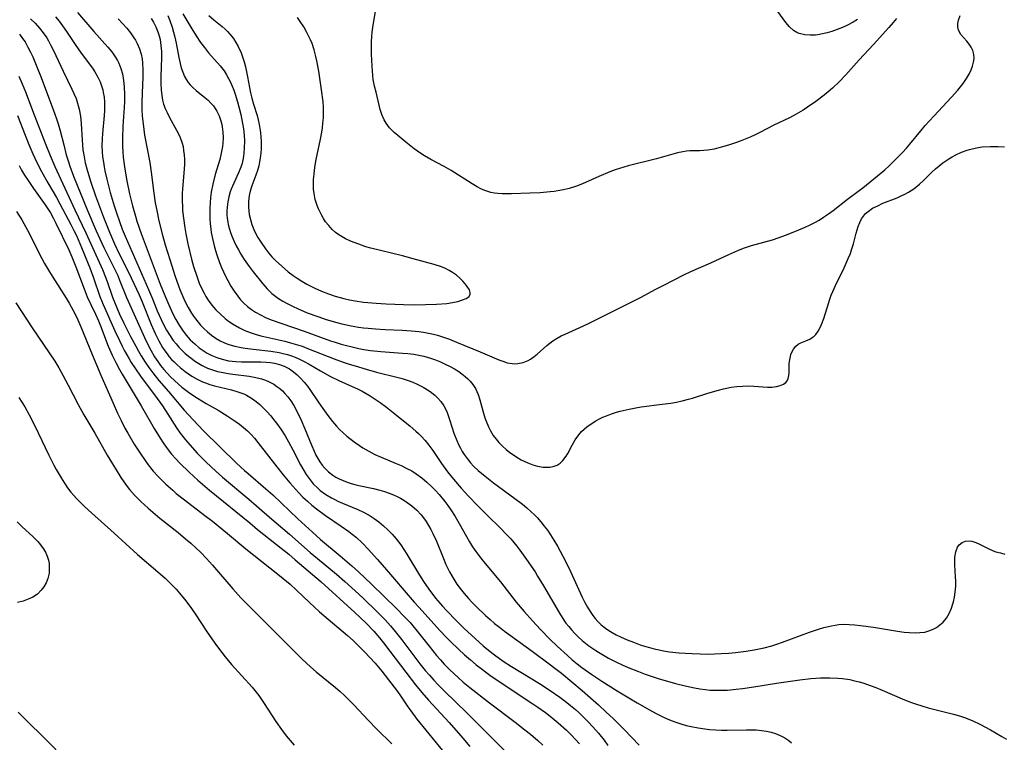
# Model space of a CAD drawing. Units: inches. Extents: x 2023819 to 2029298, y 199826 to 205322.
# Drawn here: x 2024060 to 2024195, y 201205 to 201304 of the extents above; entities that cross this region are included whole.
import ezdxf

# ---------------------------------------------------------------- set-up
doc = ezdxf.new("R2010")
doc.units = ezdxf.units.IN
doc.header["$MEASUREMENT"] = 0
doc.layers.add('c_02_T14S_R17E', color=51, linetype='Continuous')

msp = doc.modelspace()

# ---------------------------------------------------------------- linework, layer by layer
at = {"layer": 'c_02_T14S_R17E', "elevation": 948}
msp.add_lwpolyline([(2024085.79, 201305.03), (2024086.49, 201304.45), (2024087.63, 201303.53), (2024088.04, 201303.16), (2024088.38, 201302.83), (2024088.69, 201302.48), (2024089.19, 201301.84), (2024089.53, 201301.31), (2024089.84, 201300.76), (2024090.23, 201299.91), (2024090.54, 201299.05), (2024090.66, 201298.64), (2024090.84, 201297.97), (2024091.12, 201296.6), (2024091.54, 201294.4), (2024091.72, 201293.63), (2024091.94, 201292.83), (2024092.43, 201291.26), (2024092.6, 201290.65), (2024092.74, 201290.02), (2024092.83, 201289.46), (2024092.91, 201288.9), (2024092.96, 201288.29), (2024092.99, 201287.73), (2024092.99, 201287.16), (2024092.98, 201286.65), (2024092.95, 201286.13), (2024092.86, 201285.39), (2024092.78, 201284.86), (2024092.67, 201284.34), (2024092.49, 201283.69), (2024092.28, 201283.05), (2024091.73, 201281.59), (2024091.49, 201280.84), (2024091.36, 201280.23), (2024091.27, 201279.44), (2024091.27, 201278.64), (2024091.3, 201278.11), (2024091.37, 201277.65), (2024091.52, 201276.94), (2024091.74, 201276.23), (2024091.99, 201275.58), (2024092.15, 201275.23), (2024092.54, 201274.48), (2024092.98, 201273.75), (2024093.58, 201272.89), (2024094.02, 201272.34), (2024094.49, 201271.81), (2024095.02, 201271.27), (2024095.78, 201270.57), (2024096.73, 201269.75), (2024097.4, 201269.23), (2024097.95, 201268.85), (2024098.61, 201268.44), (2024099.28, 201268.05), (2024099.84, 201267.76), (2024100.41, 201267.48), (2024101.33, 201267.07), (2024102.25, 201266.69), (2024103.19, 201266.37), (2024104.36, 201266.04), (2024105.15, 201265.87), (2024105.95, 201265.72), (2024107.1, 201265.56), (2024108.81, 201265.41), (2024110.23, 201265.32), (2024112.58, 201265.23), (2024114.11, 201265.21), (2024115.64, 201265.22), (2024117.16, 201265.28), (2024118.55, 201265.39), (2024119.34, 201265.5), (2024120.08, 201265.66), (2024120.74, 201265.86), (2024121.2, 201266.05), (2024121.57, 201266.3), (2024121.77, 201266.61), (2024121.78, 201266.91), (2024121.67, 201267.24), (2024121.37, 201267.72), (2024121.08, 201268.09), (2024120.75, 201268.47), (2024120.36, 201268.86), (2024119.89, 201269.27), (2024119.35, 201269.65), (2024118.87, 201269.93), (2024118.36, 201270.18), (2024117.82, 201270.4), (2024116.8, 201270.74), (2024113.94, 201271.53), (2024112.45, 201271.93), (2024109.42, 201272.65), (2024108.09, 201273), (2024107.41, 201273.19), (2024106.43, 201273.52), (2024105.8, 201273.75), (2024105.2, 201274.01), (2024104.63, 201274.28), (2024104.15, 201274.54), (2024103.68, 201274.83), (2024103.25, 201275.15), (2024102.77, 201275.58), (2024102.3, 201276.09), (2024101.87, 201276.64), (2024101.59, 201277.06), (2024101.34, 201277.49), (2024100.88, 201278.43), (2024100.7, 201278.87), (2024100.45, 201279.69), (2024100.28, 201280.54), (2024100.22, 201281.12), (2024100.2, 201281.68), (2024100.22, 201282.44), (2024100.28, 201283.2), (2024100.41, 201284.16), (2024100.59, 201285.22), (2024101.16, 201288.02), (2024101.34, 201288.97), (2024101.43, 201289.58), (2024101.51, 201290.19), (2024101.56, 201290.92), (2024101.58, 201291.66), (2024101.56, 201292.41), (2024101.52, 201293.14), (2024101.33, 201294.8), (2024100.93, 201297.36), (2024100.68, 201298.79), (2024100.55, 201299.36), (2024100.31, 201300.28), (2024100.01, 201301.18), (2024099.8, 201301.7), (2024099.29, 201302.71), (2024098.87, 201303.45), (2024098.39, 201304.21), (2024098.01, 201304.74)], dxfattribs=at)
at = {"layer": 'c_02_T14S_R17E'}
for points in [[(2024175.1, 201304.49, 952), (2024174.49, 201304.11, 952), (2024173.72, 201303.7, 952), (2024173.02, 201303.37, 952), (2024172.31, 201303.09, 952), (2024171.54, 201302.83, 952), (2024170.9, 201302.65, 952), (2024170.27, 201302.49, 952), (2024169.64, 201302.38, 952), (2024169.33, 201302.34, 952), (2024168.56, 201302.3, 952), (2024167.83, 201302.36, 952), (2024167.06, 201302.54, 952), (2024166.72, 201302.68, 952), (2024166.28, 201302.95, 952), (2024165.72, 201303.46, 952), (2024165.25, 201304.05, 952), (2024163.02, 201307.11, 952)], [(2024180.45, 201304.62, 950), (2024179.99, 201304.05, 950), (2024179.41, 201303.38, 950), (2024177.28, 201301.03, 950), (2024175.33, 201298.94, 950), (2024173.47, 201296.86, 950), (2024172.62, 201295.94, 950), (2024171.67, 201295.02, 950), (2024171.07, 201294.5, 950), (2024170.52, 201294.05, 950), (2024169.38, 201293.19, 950), (2024168.21, 201292.39, 950), (2024167.61, 201292.01, 950), (2024166.97, 201291.63, 950), (2024166.33, 201291.27, 950), (2024165.71, 201290.94, 950), (2024163.59, 201289.91, 950), (2024161.66, 201288.91, 950), (2024161, 201288.59, 950), (2024160.34, 201288.29, 950), (2024158.95, 201287.73, 950), (2024158.28, 201287.48, 950), (2024157.45, 201287.2, 950), (2024156.69, 201286.97, 950), (2024156.02, 201286.79, 950), (2024155.36, 201286.63, 950), (2024154.48, 201286.47, 950), (2024153.93, 201286.42, 950), (2024153.39, 201286.39, 950), (2024152, 201286.38, 950), (2024151.56, 201286.35, 950), (2024151.07, 201286.27, 950), (2024150.32, 201286.1, 950), (2024147.42, 201285.28, 950), (2024143.54, 201284.33, 950), (2024142.32, 201283.98, 950), (2024141.74, 201283.78, 950), (2024141, 201283.5, 950), (2024139.48, 201282.86, 950), (2024137.63, 201282.04, 950), (2024137.02, 201281.78, 950), (2024136.4, 201281.54, 950), (2024135.38, 201281.23, 950), (2024134.61, 201281.04, 950), (2024133.83, 201280.89, 950), (2024133.34, 201280.81, 950), (2024132.78, 201280.74, 950), (2024131.42, 201280.63, 950), (2024129.97, 201280.56, 950), (2024127.47, 201280.48, 950), (2024126.19, 201280.47, 950), (2024125.6, 201280.5, 950), (2024125.1, 201280.56, 950), (2024124.62, 201280.66, 950), (2024123.79, 201280.93, 950), (2024123.25, 201281.17, 950), (2024122.72, 201281.45, 950), (2024122.04, 201281.87, 950), (2024119.14, 201283.69, 950), (2024118.19, 201284.22, 950), (2024116.36, 201285.2, 950), (2024115.48, 201285.72, 950), (2024115, 201286.03, 950), (2024114.08, 201286.68, 950), (2024112.9, 201287.6, 950), (2024111.81, 201288.49, 950), (2024111.32, 201288.92, 950), (2024110.99, 201289.24, 950), (2024110.69, 201289.57, 950), (2024110.2, 201290.2, 950), (2024109.94, 201290.65, 950), (2024109.62, 201291.4, 950), (2024109.4, 201292.1, 950), (2024108.81, 201294.45, 950), (2024108.61, 201295.3, 950), (2024108.44, 201296.22, 950), (2024108.36, 201296.78, 950), (2024108.27, 201298.04, 950), (2024108.2, 201299.72, 950), (2024108.18, 201300.76, 950), (2024108.19, 201301.43, 950), (2024108.22, 201302.1, 950), (2024108.29, 201302.73, 950), (2024108.37, 201303.37, 950), (2024108.89, 201306.45, 950)], [(2024061.27, 201304.59, 962), (2024061.9, 201303.96, 962), (2024062.49, 201303.29, 962), (2024063.01, 201302.62, 962), (2024063.48, 201301.93, 962), (2024063.71, 201301.56, 962), (2024064.07, 201300.9, 962), (2024064.41, 201300.22, 962), (2024065.74, 201297.37, 962), (2024066.96, 201294.87, 962), (2024067.23, 201294.29, 962), (2024067.52, 201293.6, 962), (2024067.73, 201292.97, 962), (2024067.95, 201292.13, 962), (2024068.11, 201291.19, 962), (2024068.22, 201290.14, 962), (2024068.34, 201287.85, 962), (2024068.39, 201287.2, 962), (2024068.47, 201286.52, 962), (2024068.57, 201285.86, 962), (2024068.79, 201284.72, 962), (2024069.08, 201283.61, 962), (2024069.55, 201282.08, 962), (2024070.19, 201280.2, 962), (2024071.28, 201277.28, 962), (2024072.11, 201275.2, 962), (2024072.81, 201273.6, 962), (2024073.42, 201272.31, 962), (2024074.74, 201269.68, 962), (2024076.19, 201266.58, 962), (2024076.62, 201265.6, 962), (2024077.87, 201262.46, 962), (2024078.42, 201261.22, 962), (2024078.92, 201260.22, 962), (2024079.43, 201259.33, 962), (2024079.73, 201258.87, 962), (2024080.04, 201258.45, 962), (2024080.36, 201258.04, 962), (2024080.68, 201257.68, 962), (2024081.02, 201257.33, 962), (2024081.42, 201256.95, 962), (2024081.83, 201256.58, 962), (2024082.54, 201256.01, 962), (2024082.99, 201255.68, 962), (2024083.46, 201255.37, 962), (2024084.18, 201254.96, 962), (2024084.92, 201254.6, 962), (2024085.34, 201254.44, 962), (2024085.93, 201254.23, 962), (2024086.59, 201254.04, 962), (2024088.93, 201253.47, 962), (2024089.8, 201253.23, 962), (2024090.63, 201252.93, 962), (2024091, 201252.76, 962), (2024091.68, 201252.35, 962), (2024092.33, 201251.87, 962), (2024092.81, 201251.46, 962), (2024093.27, 201251.02, 962), (2024093.78, 201250.49, 962), (2024094.31, 201249.9, 962), (2024094.71, 201249.41, 962), (2024095.1, 201248.9, 962), (2024095.7, 201248.06, 962), (2024096.29, 201247.13, 962), (2024096.76, 201246.33, 962), (2024097.36, 201245.22, 962), (2024098.42, 201243.15, 962), (2024098.86, 201242.37, 962), (2024099.21, 201241.82, 962), (2024099.59, 201241.29, 962), (2024100.18, 201240.56, 962), (2024100.84, 201239.9, 962), (2024101.14, 201239.64, 962), (2024101.89, 201239.09, 962), (2024102.69, 201238.6, 962), (2024103.13, 201238.37, 962), (2024103.57, 201238.16, 962), (2024104.2, 201237.88, 962), (2024106.29, 201237.02, 962), (2024107.1, 201236.65, 962), (2024107.85, 201236.24, 962), (2024108.58, 201235.78, 962), (2024108.9, 201235.55, 962), (2024109.22, 201235.31, 962), (2024109.85, 201234.78, 962), (2024110.46, 201234.22, 962), (2024111.04, 201233.61, 962), (2024111.59, 201232.96, 962), (2024112.21, 201232.15, 962), (2024112.64, 201231.51, 962), (2024113.06, 201230.86, 962), (2024114.8, 201227.98, 962), (2024115.37, 201227.08, 962), (2024116.08, 201226.05, 962), (2024117.01, 201224.82, 962), (2024117.95, 201223.69, 962), (2024118.5, 201223.09, 962), (2024119.88, 201221.66, 962), (2024120.91, 201220.67, 962), (2024122.46, 201219.23, 962), (2024123.57, 201218.25, 962), (2024124.53, 201217.46, 962), (2024125.14, 201216.99, 962), (2024126.32, 201216.14, 962), (2024127.44, 201215.39, 962), (2024131.32, 201213.05, 962), (2024132.79, 201212.1, 962), (2024134.1, 201211.19, 962), (2024134.87, 201210.61, 962), (2024135.59, 201210.04, 962), (2024136.29, 201209.45, 962), (2024136.74, 201209.04, 962), (2024137.39, 201208.42, 962), (2024138.02, 201207.77, 962), (2024138.68, 201207.07, 962), (2024139.43, 201206.21, 962), (2024140.21, 201205.23, 962), (2024140.74, 201204.52, 962)], [(2024064.69, 201304.84, 960), (2024065.19, 201304.24, 960), (2024065.66, 201303.62, 960), (2024066.21, 201302.83, 960), (2024067.38, 201301.04, 960), (2024068.21, 201299.84, 960), (2024069.78, 201297.76, 960), (2024070.09, 201297.29, 960), (2024070.54, 201296.53, 960), (2024070.83, 201295.9, 960), (2024071.03, 201295.35, 960), (2024071.19, 201294.79, 960), (2024071.27, 201294.41, 960), (2024071.37, 201293.78, 960), (2024071.43, 201293.14, 960), (2024071.44, 201292.54, 960), (2024071.43, 201291.93, 960), (2024071.38, 201291.27, 960), (2024071.15, 201288.77, 960), (2024071.11, 201288.04, 960), (2024071.08, 201287.06, 960), (2024071.12, 201286.32, 960), (2024071.18, 201285.58, 960), (2024071.28, 201284.85, 960), (2024071.39, 201284.19, 960), (2024071.49, 201283.63, 960), (2024071.75, 201282.48, 960), (2024072.22, 201280.67, 960), (2024072.77, 201278.81, 960), (2024073.08, 201277.85, 960), (2024073.48, 201276.65, 960), (2024073.88, 201275.59, 960), (2024074.26, 201274.65, 960), (2024077.48, 201267.32, 960), (2024078.03, 201266.03, 960), (2024078.7, 201264.38, 960), (2024079.22, 201263.17, 960), (2024079.61, 201262.39, 960), (2024079.98, 201261.71, 960), (2024080.39, 201261.04, 960), (2024080.91, 201260.29, 960), (2024081.28, 201259.82, 960), (2024081.67, 201259.37, 960), (2024082.09, 201258.93, 960), (2024082.54, 201258.51, 960), (2024083.17, 201257.97, 960), (2024083.96, 201257.39, 960), (2024084.4, 201257.11, 960), (2024084.86, 201256.84, 960), (2024085.63, 201256.47, 960), (2024086.3, 201256.23, 960), (2024086.99, 201256.02, 960), (2024087.75, 201255.85, 960), (2024088.46, 201255.72, 960), (2024089.11, 201255.63, 960), (2024091.35, 201255.35, 960), (2024092.02, 201255.24, 960), (2024092.66, 201255.09, 960), (2024093.05, 201254.98, 960), (2024093.59, 201254.8, 960), (2024094.1, 201254.59, 960), (2024094.75, 201254.25, 960), (2024095.18, 201253.96, 960), (2024095.58, 201253.65, 960), (2024095.93, 201253.34, 960), (2024096.27, 201253, 960), (2024096.69, 201252.51, 960), (2024097.07, 201251.98, 960), (2024097.5, 201251.31, 960), (2024098.01, 201250.36, 960), (2024098.5, 201249.33, 960), (2024099.02, 201248.13, 960), (2024099.97, 201245.77, 960), (2024100.3, 201245.02, 960), (2024100.55, 201244.51, 960), (2024100.81, 201244.02, 960), (2024101.1, 201243.55, 960), (2024101.41, 201243.11, 960), (2024101.75, 201242.71, 960), (2024102.27, 201242.2, 960), (2024102.85, 201241.75, 960), (2024103.29, 201241.46, 960), (2024103.75, 201241.21, 960), (2024104.27, 201240.98, 960), (2024104.82, 201240.77, 960), (2024105.37, 201240.6, 960), (2024105.91, 201240.46, 960), (2024106.46, 201240.33, 960), (2024108.45, 201239.9, 960), (2024109.32, 201239.69, 960), (2024110, 201239.5, 960), (2024110.62, 201239.28, 960), (2024111.23, 201239.04, 960), (2024111.83, 201238.76, 960), (2024112.2, 201238.56, 960), (2024112.66, 201238.29, 960), (2024113.11, 201237.99, 960), (2024113.76, 201237.5, 960), (2024114.41, 201236.92, 960), (2024115.01, 201236.28, 960), (2024115.33, 201235.88, 960), (2024115.71, 201235.34, 960), (2024116.05, 201234.8, 960), (2024116.36, 201234.25, 960), (2024116.65, 201233.69, 960), (2024117.12, 201232.63, 960), (2024118.08, 201230.27, 960), (2024118.44, 201229.44, 960), (2024118.94, 201228.41, 960), (2024119.24, 201227.87, 960), (2024119.52, 201227.4, 960), (2024119.95, 201226.75, 960), (2024120.41, 201226.12, 960), (2024120.96, 201225.43, 960), (2024121.53, 201224.76, 960), (2024122, 201224.25, 960), (2024122.61, 201223.63, 960), (2024123.87, 201222.42, 960), (2024124.51, 201221.85, 960), (2024125.12, 201221.33, 960), (2024125.8, 201220.79, 960), (2024126.49, 201220.27, 960), (2024130.33, 201217.52, 960), (2024132.66, 201215.77, 960), (2024133.44, 201215.17, 960), (2024134.33, 201214.46, 960), (2024137.17, 201212.1, 960), (2024138.34, 201211.09, 960), (2024139.44, 201210.09, 960), (2024140.51, 201209.12, 960), (2024141.47, 201208.22, 960), (2024142.97, 201206.73, 960), (2024145.03, 201204.58, 960)], [(2024067.7, 201305.42, 958), (2024069.98, 201302.82, 958), (2024071.91, 201300.68, 958), (2024072.44, 201300.03, 958), (2024072.92, 201299.35, 958), (2024073.21, 201298.84, 958), (2024073.39, 201298.47, 958), (2024073.68, 201297.74, 958), (2024073.9, 201296.98, 958), (2024074.06, 201296.1, 958), (2024074.16, 201295.21, 958), (2024074.2, 201294.13, 958), (2024074.19, 201293.2, 958), (2024074.15, 201292.38, 958), (2024073.96, 201289.78, 958), (2024073.9, 201288.14, 958), (2024073.91, 201287.02, 958), (2024073.95, 201286.26, 958), (2024074.02, 201285.5, 958), (2024074.18, 201284.18, 958), (2024074.32, 201283.34, 958), (2024074.51, 201282.28, 958), (2024074.88, 201280.49, 958), (2024075.29, 201278.83, 958), (2024075.68, 201277.41, 958), (2024075.9, 201276.7, 958), (2024076.47, 201275.01, 958), (2024079.12, 201268.03, 958), (2024079.73, 201266.49, 958), (2024080.29, 201265.18, 958), (2024080.66, 201264.35, 958), (2024080.94, 201263.76, 958), (2024081.24, 201263.19, 958), (2024081.72, 201262.37, 958), (2024082.18, 201261.69, 958), (2024082.67, 201261.03, 958), (2024083.25, 201260.38, 958), (2024083.85, 201259.81, 958), (2024084.48, 201259.29, 958), (2024085.03, 201258.9, 958), (2024085.59, 201258.55, 958), (2024086.23, 201258.22, 958), (2024086.92, 201257.93, 958), (2024087.64, 201257.69, 958), (2024088.49, 201257.5, 958), (2024089.5, 201257.38, 958), (2024090.29, 201257.34, 958), (2024091.09, 201257.33, 958), (2024092.94, 201257.34, 958), (2024093.69, 201257.31, 958), (2024094.29, 201257.24, 958), (2024094.86, 201257.15, 958), (2024095.52, 201256.97, 958), (2024096.15, 201256.73, 958), (2024096.88, 201256.36, 958), (2024097.47, 201255.95, 958), (2024097.95, 201255.55, 958), (2024098.4, 201255.11, 958), (2024098.9, 201254.56, 958), (2024099.37, 201253.97, 958), (2024099.7, 201253.52, 958), (2024100.95, 201251.68, 958), (2024101.7, 201250.61, 958), (2024102.17, 201249.96, 958), (2024102.81, 201249.14, 958), (2024103.38, 201248.46, 958), (2024103.79, 201248.03, 958), (2024104.28, 201247.56, 958), (2024104.79, 201247.12, 958), (2024105.8, 201246.33, 958), (2024106.52, 201245.82, 958), (2024107.01, 201245.5, 958), (2024107.82, 201245.02, 958), (2024108.65, 201244.59, 958), (2024109.51, 201244.21, 958), (2024111.6, 201243.36, 958), (2024112.28, 201243.06, 958), (2024113.07, 201242.67, 958), (2024113.72, 201242.31, 958), (2024114.35, 201241.92, 958), (2024115.13, 201241.36, 958), (2024115.81, 201240.79, 958), (2024116.46, 201240.18, 958), (2024116.98, 201239.64, 958), (2024117.49, 201239.08, 958), (2024118.27, 201238.12, 958), (2024118.71, 201237.55, 958), (2024119.12, 201236.96, 958), (2024119.71, 201236.05, 958), (2024120.27, 201235.07, 958), (2024121.26, 201233.28, 958), (2024121.7, 201232.54, 958), (2024122.11, 201231.88, 958), (2024122.55, 201231.23, 958), (2024123.24, 201230.31, 958), (2024123.83, 201229.57, 958), (2024125.96, 201227.03, 958), (2024128.12, 201224.27, 958), (2024129.22, 201222.96, 958), (2024130.37, 201221.68, 958), (2024131.45, 201220.49, 958), (2024132.75, 201219.16, 958), (2024133.75, 201218.19, 958), (2024135.15, 201216.9, 958), (2024135.83, 201216.32, 958), (2024136.52, 201215.75, 958), (2024137.16, 201215.26, 958), (2024138.54, 201214.27, 958), (2024139.9, 201213.37, 958), (2024141.99, 201212.06, 958), (2024144.76, 201210.38, 958), (2024146.44, 201209.42, 958), (2024147.4, 201208.91, 958), (2024148.49, 201208.39, 958), (2024149.21, 201208.07, 958), (2024149.94, 201207.79, 958), (2024150.77, 201207.5, 958), (2024151.5, 201207.29, 958), (2024152.2, 201207.11, 958), (2024153.15, 201206.93, 958), (2024154.1, 201206.79, 958), (2024154.73, 201206.72, 958), (2024155.54, 201206.67, 958), (2024156.35, 201206.64, 958), (2024157.17, 201206.64, 958), (2024159.81, 201206.69, 958), (2024160.41, 201206.69, 958), (2024161.14, 201206.66, 958), (2024161.86, 201206.6, 958), (2024162.57, 201206.5, 958), (2024163.23, 201206.35, 958), (2024163.8, 201206.18, 958), (2024164.45, 201205.91, 958), (2024165.08, 201205.57, 958), (2024165.63, 201205.21, 958), (2024166.03, 201204.9, 958)], [(2024073.31, 201304.58, 956), (2024073.93, 201303.94, 956), (2024074.51, 201303.28, 956), (2024075.02, 201302.64, 956), (2024075.48, 201301.97, 956), (2024075.68, 201301.64, 956), (2024075.94, 201301.16, 956), (2024076.24, 201300.45, 956), (2024076.47, 201299.71, 956), (2024076.6, 201299.08, 956), (2024076.68, 201298.47, 956), (2024076.73, 201297.53, 956), (2024076.73, 201296.57, 956), (2024076.63, 201294.35, 956), (2024076.58, 201293, 956), (2024076.59, 201292.08, 956), (2024076.64, 201291.16, 956), (2024076.74, 201290.11, 956), (2024076.84, 201289.33, 956), (2024076.96, 201288.56, 956), (2024077.66, 201284.79, 956), (2024077.86, 201283.46, 956), (2024078.21, 201280.57, 956), (2024078.42, 201279.25, 956), (2024078.62, 201278.17, 956), (2024078.92, 201276.76, 956), (2024079.43, 201274.76, 956), (2024079.8, 201273.44, 956), (2024080.41, 201271.44, 956), (2024081.16, 201269.1, 956), (2024081.81, 201267.32, 956), (2024082.36, 201266.01, 956), (2024082.55, 201265.62, 956), (2024082.96, 201264.83, 956), (2024083.42, 201264.06, 956), (2024083.69, 201263.65, 956), (2024083.98, 201263.25, 956), (2024084.31, 201262.82, 956), (2024084.66, 201262.41, 956), (2024085.12, 201261.92, 956), (2024085.61, 201261.46, 956), (2024086.15, 201261.02, 956), (2024086.81, 201260.57, 956), (2024087.36, 201260.25, 956), (2024087.94, 201259.98, 956), (2024088.53, 201259.75, 956), (2024089.39, 201259.49, 956), (2024090.26, 201259.3, 956), (2024090.82, 201259.2, 956), (2024091.9, 201259.07, 956), (2024094.31, 201258.8, 956), (2024095.48, 201258.61, 956), (2024096.03, 201258.49, 956), (2024096.61, 201258.34, 956), (2024097.19, 201258.16, 956), (2024097.7, 201257.97, 956), (2024098.21, 201257.75, 956), (2024098.93, 201257.4, 956), (2024099.63, 201257.01, 956), (2024101.17, 201256.1, 956), (2024102.54, 201255.33, 956), (2024103.69, 201254.75, 956), (2024105.52, 201253.96, 956), (2024106.28, 201253.62, 956), (2024106.92, 201253.29, 956), (2024108, 201252.66, 956), (2024108.7, 201252.21, 956), (2024109.39, 201251.74, 956), (2024110.27, 201251.1, 956), (2024111.42, 201250.2, 956), (2024113.5, 201248.5, 956), (2024114.31, 201247.8, 956), (2024114.67, 201247.46, 956), (2024115.02, 201247.11, 956), (2024115.56, 201246.51, 956), (2024116.07, 201245.87, 956), (2024116.63, 201245.11, 956), (2024117.84, 201243.34, 956), (2024118.66, 201242.21, 956), (2024119.49, 201241.17, 956), (2024120.53, 201239.95, 956), (2024121.54, 201238.84, 956), (2024122.79, 201237.54, 956), (2024124.28, 201236.04, 956), (2024125.8, 201234.56, 956), (2024126.84, 201233.51, 956), (2024127.35, 201232.96, 956), (2024128.2, 201231.95, 956), (2024128.63, 201231.39, 956), (2024129.55, 201230.12, 956), (2024130.7, 201228.42, 956), (2024131.06, 201227.85, 956), (2024131.87, 201226.51, 956), (2024134.05, 201222.75, 956), (2024134.44, 201222.12, 956), (2024134.96, 201221.36, 956), (2024135.34, 201220.88, 956), (2024135.73, 201220.42, 956), (2024136.16, 201219.94, 956), (2024136.62, 201219.49, 956), (2024137.21, 201218.96, 956), (2024137.66, 201218.59, 956), (2024138.13, 201218.24, 956), (2024138.93, 201217.68, 956), (2024139.44, 201217.35, 956), (2024140.12, 201216.95, 956), (2024140.8, 201216.56, 956), (2024141.82, 201216.03, 956), (2024142.79, 201215.56, 956), (2024143.77, 201215.14, 956), (2024144.93, 201214.68, 956), (2024145.87, 201214.33, 956), (2024147.78, 201213.7, 956), (2024148.95, 201213.36, 956), (2024150.03, 201213.07, 956), (2024151.38, 201212.74, 956), (2024152.65, 201212.46, 956), (2024153.4, 201212.32, 956), (2024154.17, 201212.21, 956), (2024154.77, 201212.15, 956), (2024155.58, 201212.11, 956), (2024156.4, 201212.11, 956), (2024157.22, 201212.15, 956), (2024158.4, 201212.25, 956), (2024159.25, 201212.35, 956), (2024160.83, 201212.58, 956), (2024163.93, 201213.08, 956), (2024165.85, 201213.38, 956), (2024167.16, 201213.56, 956), (2024168.68, 201213.73, 956), (2024170.02, 201213.83, 956), (2024171.3, 201213.85, 956), (2024172.39, 201213.8, 956), (2024173.03, 201213.73, 956), (2024174.02, 201213.58, 956), (2024174.68, 201213.44, 956), (2024175.33, 201213.28, 956), (2024175.83, 201213.13, 956), (2024176.99, 201212.74, 956), (2024177.63, 201212.49, 956), (2024178.49, 201212.14, 956), (2024181.56, 201210.8, 956), (2024182.51, 201210.44, 956), (2024183.23, 201210.19, 956), (2024183.95, 201209.97, 956), (2024184.82, 201209.72, 956), (2024188.3, 201208.85, 956), (2024189.13, 201208.61, 956), (2024189.95, 201208.34, 956), (2024190.95, 201207.93, 956), (2024191.93, 201207.46, 956), (2024193.38, 201206.66, 956), (2024194.97, 201205.73, 956), (2024195.59, 201205.38, 956)], [(2024077.85, 201304.63, 954), (2024078.17, 201304.09, 954), (2024078.5, 201303.45, 954), (2024078.78, 201302.8, 954), (2024078.97, 201302.21, 954), (2024079.09, 201301.71, 954), (2024079.21, 201300.89, 954), (2024079.27, 201300.06, 954), (2024079.28, 201299.21, 954), (2024079.2, 201296.68, 954), (2024079.19, 201295.61, 954), (2024079.24, 201294.79, 954), (2024079.33, 201293.99, 954), (2024079.44, 201293.39, 954), (2024079.58, 201292.84, 954), (2024079.79, 201292.24, 954), (2024080.04, 201291.66, 954), (2024080.39, 201290.98, 954), (2024081.36, 201289.26, 954), (2024081.62, 201288.75, 954), (2024081.85, 201288.23, 954), (2024082.12, 201287.45, 954), (2024082.25, 201286.97, 954), (2024082.33, 201286.46, 954), (2024082.4, 201285.83, 954), (2024082.43, 201285.19, 954), (2024082.43, 201284.53, 954), (2024082.4, 201283.9, 954), (2024082.16, 201281.12, 954), (2024082.14, 201280.58, 954), (2024082.13, 201279.6, 954), (2024082.16, 201278.62, 954), (2024082.19, 201278.16, 954), (2024082.29, 201277.13, 954), (2024082.48, 201275.8, 954), (2024082.63, 201274.97, 954), (2024082.92, 201273.58, 954), (2024083.42, 201271.48, 954), (2024083.71, 201270.45, 954), (2024084.13, 201269.14, 954), (2024084.49, 201268.19, 954), (2024084.79, 201267.48, 954), (2024085.14, 201266.79, 954), (2024085.39, 201266.33, 954), (2024085.72, 201265.83, 954), (2024086.23, 201265.15, 954), (2024086.78, 201264.52, 954), (2024087.4, 201263.9, 954), (2024088.05, 201263.33, 954), (2024088.51, 201262.96, 954), (2024089.13, 201262.54, 954), (2024090.04, 201262, 954), (2024090.74, 201261.66, 954), (2024091.47, 201261.37, 954), (2024092.17, 201261.14, 954), (2024092.97, 201260.92, 954), (2024093.78, 201260.72, 954), (2024096.27, 201260.17, 954), (2024097.03, 201259.98, 954), (2024097.7, 201259.79, 954), (2024098.63, 201259.49, 954), (2024099.54, 201259.15, 954), (2024103.03, 201257.76, 954), (2024104.27, 201257.31, 954), (2024105.1, 201257.03, 954), (2024105.93, 201256.77, 954), (2024107.47, 201256.32, 954), (2024108.89, 201255.93, 954), (2024111.87, 201255.18, 954), (2024112.41, 201255.03, 954), (2024113.22, 201254.77, 954), (2024113.86, 201254.53, 954), (2024114.49, 201254.25, 954), (2024115.28, 201253.85, 954), (2024115.55, 201253.7, 954), (2024116.25, 201253.24, 954), (2024116.9, 201252.74, 954), (2024117.34, 201252.33, 954), (2024117.73, 201251.88, 954), (2024118.14, 201251.27, 954), (2024118.37, 201250.85, 954), (2024118.59, 201250.35, 954), (2024118.87, 201249.56, 954), (2024119.28, 201248.25, 954), (2024119.54, 201247.5, 954), (2024119.93, 201246.52, 954), (2024120.18, 201245.97, 954), (2024120.45, 201245.44, 954), (2024120.69, 201245.01, 954), (2024120.95, 201244.6, 954), (2024121.37, 201244.01, 954), (2024121.83, 201243.44, 954), (2024122.25, 201242.99, 954), (2024122.87, 201242.39, 954), (2024123.82, 201241.58, 954), (2024125, 201240.67, 954), (2024127.94, 201238.54, 954), (2024128.98, 201237.73, 954), (2024129.59, 201237.23, 954), (2024130.18, 201236.7, 954), (2024130.57, 201236.33, 954), (2024130.98, 201235.9, 954), (2024131.49, 201235.33, 954), (2024131.96, 201234.73, 954), (2024132.4, 201234.14, 954), (2024132.82, 201233.53, 954), (2024133.3, 201232.79, 954), (2024133.81, 201231.94, 954), (2024134.54, 201230.59, 954), (2024135.04, 201229.6, 954), (2024135.58, 201228.48, 954), (2024137.21, 201224.94, 954), (2024137.58, 201224.21, 954), (2024137.92, 201223.58, 954), (2024138.29, 201222.98, 954), (2024138.67, 201222.42, 954), (2024138.99, 201221.99, 954), (2024139.35, 201221.59, 954), (2024139.82, 201221.14, 954), (2024140.42, 201220.67, 954), (2024140.87, 201220.36, 954), (2024141.34, 201220.07, 954), (2024141.89, 201219.77, 954), (2024142.45, 201219.49, 954), (2024143.39, 201219.07, 954), (2024144.27, 201218.72, 954), (2024145.16, 201218.39, 954), (2024145.78, 201218.19, 954), (2024146.45, 201218, 954), (2024147.12, 201217.82, 954), (2024147.81, 201217.67, 954), (2024148.4, 201217.55, 954), (2024149.21, 201217.42, 954), (2024150.53, 201217.28, 954), (2024151.38, 201217.21, 954), (2024152.35, 201217.16, 954), (2024153.44, 201217.12, 954), (2024154.39, 201217.11, 954), (2024155.4, 201217.12, 954), (2024156.34, 201217.16, 954), (2024157.38, 201217.22, 954), (2024158.3, 201217.31, 954), (2024159.76, 201217.51, 954), (2024160.85, 201217.69, 954), (2024162.26, 201217.97, 954), (2024163.3, 201218.23, 954), (2024164, 201218.45, 954), (2024164.78, 201218.73, 954), (2024168.49, 201220.12, 954), (2024169.87, 201220.58, 954), (2024170.45, 201220.75, 954), (2024171.51, 201221, 954), (2024172, 201221.09, 954), (2024172.53, 201221.16, 954), (2024173.16, 201221.2, 954), (2024173.93, 201221.19, 954), (2024174.71, 201221.14, 954), (2024175.5, 201221.05, 954), (2024177.28, 201220.8, 954), (2024180.62, 201220.24, 954), (2024181.53, 201220.11, 954), (2024182.22, 201220.05, 954), (2024183.01, 201220.02, 954), (2024183.68, 201220.05, 954), (2024184.34, 201220.14, 954), (2024184.93, 201220.29, 954), (2024185.5, 201220.51, 954), (2024185.99, 201220.78, 954), (2024186.45, 201221.11, 954), (2024186.87, 201221.5, 954), (2024187.08, 201221.73, 954), (2024187.33, 201222.06, 954), (2024187.71, 201222.71, 954), (2024188.02, 201223.42, 954), (2024188.18, 201223.86, 954), (2024188.31, 201224.31, 954), (2024188.45, 201224.96, 954), (2024188.55, 201225.63, 954), (2024188.61, 201226.45, 954), (2024188.62, 201227.14, 954), (2024188.6, 201227.76, 954), (2024188.49, 201229.41, 954), (2024188.48, 201230.07, 954), (2024188.51, 201230.46, 954), (2024188.63, 201231.2, 954), (2024188.87, 201231.83, 954), (2024189.08, 201232.14, 954), (2024189.48, 201232.48, 954), (2024189.96, 201232.67, 954), (2024190.45, 201232.7, 954), (2024190.85, 201232.64, 954), (2024191.38, 201232.47, 954), (2024191.88, 201232.24, 954), (2024193.07, 201231.65, 954), (2024193.79, 201231.33, 954), (2024194.15, 201231.2, 954), (2024194.76, 201231.02, 954), (2024195.39, 201230.87, 954)], [(2024080.17, 201305.02, 952), (2024080.43, 201304.33, 952), (2024080.75, 201303.4, 952), (2024080.94, 201302.73, 952), (2024081.11, 201302.06, 952), (2024081.3, 201301.21, 952), (2024081.66, 201299.24, 952), (2024081.85, 201298.41, 952), (2024082.01, 201297.8, 952), (2024082.21, 201297.22, 952), (2024082.46, 201296.64, 952), (2024082.72, 201296.17, 952), (2024082.96, 201295.81, 952), (2024083.24, 201295.47, 952), (2024083.64, 201295.07, 952), (2024084.07, 201294.7, 952), (2024085.25, 201293.76, 952), (2024085.71, 201293.35, 952), (2024086.08, 201292.98, 952), (2024086.43, 201292.57, 952), (2024086.9, 201291.87, 952), (2024087.21, 201291.21, 952), (2024087.45, 201290.52, 952), (2024087.57, 201290.01, 952), (2024087.63, 201289.71, 952), (2024087.73, 201288.96, 952), (2024087.75, 201288.2, 952), (2024087.72, 201287.43, 952), (2024087.67, 201286.98, 952), (2024087.51, 201286.09, 952), (2024087.29, 201285.2, 952), (2024086.69, 201283.13, 952), (2024086.36, 201281.82, 952), (2024086.14, 201280.71, 952), (2024086.04, 201279.97, 952), (2024085.98, 201279.23, 952), (2024085.94, 201278.48, 952), (2024085.93, 201277.77, 952), (2024085.95, 201277.07, 952), (2024086, 201276.36, 952), (2024086.07, 201275.65, 952), (2024086.14, 201275.17, 952), (2024086.29, 201274.32, 952), (2024086.42, 201273.73, 952), (2024086.57, 201273.15, 952), (2024086.89, 201272.09, 952), (2024087.28, 201271.03, 952), (2024087.55, 201270.34, 952), (2024088.09, 201269.15, 952), (2024088.41, 201268.52, 952), (2024088.83, 201267.77, 952), (2024089.28, 201267.05, 952), (2024089.77, 201266.38, 952), (2024090.18, 201265.89, 952), (2024090.61, 201265.43, 952), (2024091.12, 201264.97, 952), (2024091.66, 201264.54, 952), (2024092.21, 201264.18, 952), (2024092.89, 201263.8, 952), (2024093.61, 201263.46, 952), (2024094.38, 201263.14, 952), (2024095.86, 201262.6, 952), (2024098.92, 201261.56, 952), (2024102.56, 201260.25, 952), (2024103.17, 201260.04, 952), (2024104.01, 201259.78, 952), (2024104.77, 201259.58, 952), (2024105.54, 201259.39, 952), (2024106.45, 201259.19, 952), (2024107.15, 201259.06, 952), (2024108.03, 201258.92, 952), (2024109.47, 201258.75, 952), (2024112.46, 201258.55, 952), (2024113.17, 201258.48, 952), (2024114, 201258.38, 952), (2024114.7, 201258.26, 952), (2024115.39, 201258.12, 952), (2024115.86, 201257.99, 952), (2024116.33, 201257.85, 952), (2024117.02, 201257.61, 952), (2024117.7, 201257.34, 952), (2024118.35, 201257.04, 952), (2024119.02, 201256.7, 952), (2024119.62, 201256.36, 952), (2024120.19, 201256, 952), (2024120.64, 201255.67, 952), (2024121.08, 201255.33, 952), (2024121.43, 201255.02, 952), (2024121.76, 201254.69, 952), (2024122.16, 201254.2, 952), (2024122.5, 201253.67, 952), (2024122.86, 201252.86, 952), (2024123.11, 201252.09, 952), (2024123.52, 201250.58, 952), (2024123.8, 201249.61, 952), (2024123.96, 201249.15, 952), (2024124.28, 201248.38, 952), (2024124.55, 201247.85, 952), (2024124.96, 201247.19, 952), (2024125.33, 201246.7, 952), (2024125.74, 201246.23, 952), (2024126.21, 201245.74, 952), (2024126.72, 201245.28, 952), (2024127.25, 201244.86, 952), (2024127.59, 201244.61, 952), (2024128.19, 201244.22, 952), (2024128.8, 201243.87, 952), (2024129.71, 201243.43, 952), (2024130.41, 201243.17, 952), (2024131.05, 201242.99, 952), (2024131.84, 201242.85, 952), (2024132.73, 201242.83, 952), (2024133.21, 201242.91, 952), (2024133.77, 201243.13, 952), (2024134.18, 201243.4, 952), (2024134.55, 201243.76, 952), (2024134.97, 201244.34, 952), (2024135.2, 201244.74, 952), (2024135.81, 201245.88, 952), (2024136.23, 201246.61, 952), (2024136.73, 201247.31, 952), (2024137.11, 201247.75, 952), (2024137.84, 201248.41, 952), (2024138.56, 201248.91, 952), (2024139.05, 201249.2, 952), (2024139.56, 201249.47, 952), (2024140.04, 201249.7, 952), (2024140.53, 201249.91, 952), (2024141.22, 201250.17, 952), (2024141.93, 201250.41, 952), (2024142.44, 201250.56, 952), (2024143.64, 201250.84, 952), (2024144.59, 201251.02, 952), (2024145.33, 201251.13, 952), (2024148.22, 201251.5, 952), (2024149.38, 201251.67, 952), (2024150.17, 201251.81, 952), (2024150.96, 201251.97, 952), (2024151.85, 201252.2, 952), (2024152.36, 201252.34, 952), (2024154.51, 201253.02, 952), (2024155.96, 201253.44, 952), (2024156.63, 201253.61, 952), (2024157.7, 201253.83, 952), (2024158.47, 201253.94, 952), (2024159.24, 201254.01, 952), (2024159.99, 201254.04, 952), (2024160.82, 201254.01, 952), (2024162.7, 201253.87, 952), (2024163.31, 201253.87, 952), (2024163.93, 201253.94, 952), (2024164.47, 201254.07, 952), (2024164.92, 201254.28, 952), (2024165.22, 201254.5, 952), (2024165.41, 201254.73, 952), (2024165.57, 201255.05, 952), (2024165.66, 201255.45, 952), (2024165.68, 201255.88, 952), (2024165.69, 201256.73, 952), (2024165.7, 201257.12, 952), (2024165.76, 201257.6, 952), (2024165.85, 201258.07, 952), (2024165.93, 201258.35, 952), (2024166.08, 201258.75, 952), (2024166.27, 201259.1, 952), (2024166.62, 201259.51, 952), (2024166.94, 201259.76, 952), (2024167.3, 201259.95, 952), (2024167.98, 201260.22, 952), (2024168.53, 201260.45, 952), (2024168.87, 201260.67, 952), (2024169.14, 201260.89, 952), (2024169.35, 201261.11, 952), (2024169.66, 201261.55, 952), (2024169.9, 201261.98, 952), (2024170.12, 201262.46, 952), (2024170.46, 201263.33, 952), (2024171.09, 201265.39, 952), (2024171.28, 201265.97, 952), (2024171.48, 201266.5, 952), (2024171.71, 201267.04, 952), (2024172.08, 201267.87, 952), (2024173.25, 201270.27, 952), (2024173.83, 201271.55, 952), (2024174.11, 201272.28, 952), (2024174.28, 201272.75, 952), (2024174.52, 201273.61, 952), (2024174.91, 201275.08, 952), (2024175.19, 201275.99, 952), (2024175.41, 201276.54, 952), (2024175.66, 201277.04, 952), (2024175.91, 201277.42, 952), (2024176.21, 201277.76, 952), (2024176.56, 201278.06, 952), (2024177.18, 201278.48, 952), (2024177.87, 201278.84, 952), (2024178.59, 201279.18, 952), (2024180.54, 201279.94, 952), (2024181.11, 201280.18, 952), (2024181.62, 201280.43, 952), (2024182.12, 201280.7, 952), (2024182.85, 201281.18, 952), (2024183.63, 201281.8, 952), (2024184.19, 201282.32, 952), (2024185.27, 201283.4, 952), (2024185.84, 201283.93, 952), (2024186.34, 201284.35, 952), (2024186.86, 201284.75, 952), (2024187.66, 201285.31, 952), (2024188.13, 201285.59, 952), (2024188.62, 201285.86, 952), (2024189.4, 201286.21, 952), (2024190.21, 201286.5, 952), (2024190.52, 201286.6, 952), (2024191.46, 201286.81, 952), (2024192.27, 201286.93, 952), (2024193.38, 201287.01, 952), (2024194.48, 201287, 952), (2024195.34, 201286.95, 952)], [(2024082.22, 201305.25, 950), (2024083.44, 201303.2, 950), (2024084.06, 201302.23, 950), (2024084.66, 201301.33, 950), (2024085.19, 201300.6, 950), (2024085.76, 201299.9, 950), (2024087.35, 201298.11, 950), (2024087.9, 201297.39, 950), (2024088.22, 201296.88, 950), (2024088.52, 201296.35, 950), (2024088.72, 201295.94, 950), (2024088.99, 201295.32, 950), (2024089.22, 201294.76, 950), (2024089.42, 201294.18, 950), (2024089.75, 201293.13, 950), (2024089.93, 201292.45, 950), (2024090.2, 201291.38, 950), (2024090.45, 201290.14, 950), (2024090.56, 201289.43, 950), (2024090.65, 201288.57, 950), (2024090.69, 201287.72, 950), (2024090.68, 201286.8, 950), (2024090.63, 201286.06, 950), (2024090.53, 201285.34, 950), (2024090.32, 201284.49, 950), (2024090.12, 201283.92, 950), (2024089.87, 201283.36, 950), (2024089.22, 201281.96, 950), (2024088.87, 201281.11, 950), (2024088.75, 201280.76, 950), (2024088.55, 201280.07, 950), (2024088.4, 201279.37, 950), (2024088.31, 201278.66, 950), (2024088.28, 201278.1, 950), (2024088.29, 201277.54, 950), (2024088.37, 201276.8, 950), (2024088.51, 201276.06, 950), (2024088.77, 201275.15, 950), (2024089, 201274.54, 950), (2024089.27, 201273.93, 950), (2024089.56, 201273.33, 950), (2024089.88, 201272.74, 950), (2024090.21, 201272.16, 950), (2024090.66, 201271.43, 950), (2024091.34, 201270.45, 950), (2024091.88, 201269.74, 950), (2024093.23, 201268.07, 950), (2024093.84, 201267.4, 950), (2024094.49, 201266.77, 950), (2024094.83, 201266.48, 950), (2024095.39, 201266.08, 950), (2024095.98, 201265.7, 950), (2024096.59, 201265.36, 950), (2024097.4, 201264.95, 950), (2024098.02, 201264.67, 950), (2024099.33, 201264.11, 950), (2024100.81, 201263.56, 950), (2024101.96, 201263.17, 950), (2024103.4, 201262.74, 950), (2024104.1, 201262.57, 950), (2024105.4, 201262.29, 950), (2024106.42, 201262.12, 950), (2024107.08, 201262.03, 950), (2024107.74, 201261.96, 950), (2024108.73, 201261.88, 950), (2024110.08, 201261.81, 950), (2024112.4, 201261.72, 950), (2024113.71, 201261.63, 950), (2024114.72, 201261.52, 950), (2024115.37, 201261.43, 950), (2024116.04, 201261.3, 950), (2024116.71, 201261.14, 950), (2024117.26, 201260.99, 950), (2024117.82, 201260.82, 950), (2024118.92, 201260.44, 950), (2024119.91, 201260.06, 950), (2024123.13, 201258.73, 950), (2024125.71, 201257.63, 950), (2024126.25, 201257.42, 950), (2024126.88, 201257.22, 950), (2024127.54, 201257.09, 950), (2024127.94, 201257.07, 950), (2024128.34, 201257.09, 950), (2024129.06, 201257.25, 950), (2024129.75, 201257.54, 950), (2024130.07, 201257.72, 950), (2024130.41, 201257.94, 950), (2024130.99, 201258.4, 950), (2024132.32, 201259.59, 950), (2024132.72, 201259.91, 950), (2024133.14, 201260.21, 950), (2024133.77, 201260.6, 950), (2024134.31, 201260.9, 950), (2024134.86, 201261.17, 950), (2024136.86, 201262.06, 950), (2024137.98, 201262.58, 950), (2024139.25, 201263.21, 950), (2024141.26, 201264.22, 950), (2024143.95, 201265.54, 950), (2024145.3, 201266.24, 950), (2024147.23, 201267.29, 950), (2024148.43, 201267.92, 950), (2024151.17, 201269.31, 950), (2024152.15, 201269.76, 950), (2024154.89, 201270.97, 950), (2024157.36, 201272.13, 950), (2024158.62, 201272.67, 950), (2024159.41, 201272.97, 950), (2024160.51, 201273.34, 950), (2024163.37, 201274.16, 950), (2024164.3, 201274.46, 950), (2024165.2, 201274.78, 950), (2024166.69, 201275.37, 950), (2024167.89, 201275.88, 950), (2024168.48, 201276.15, 950), (2024169.22, 201276.52, 950), (2024169.83, 201276.87, 950), (2024170.42, 201277.24, 950), (2024171.09, 201277.7, 950), (2024171.74, 201278.19, 950), (2024173.73, 201279.73, 950), (2024175.33, 201280.92, 950), (2024175.82, 201281.3, 950), (2024178.84, 201283.79, 950), (2024179.45, 201284.33, 950), (2024179.92, 201284.78, 950), (2024180.83, 201285.69, 950), (2024181.28, 201286.15, 950), (2024181.84, 201286.75, 950), (2024182.31, 201287.31, 950), (2024183.83, 201289.17, 950), (2024184.42, 201289.86, 950), (2024185.58, 201291.15, 950), (2024188.05, 201293.78, 950), (2024188.9, 201294.75, 950), (2024189.62, 201295.65, 950), (2024190.12, 201296.37, 950), (2024190.5, 201297.03, 950), (2024190.74, 201297.55, 950), (2024190.93, 201298.06, 950), (2024191.08, 201298.6, 950), (2024191.14, 201299.12, 950), (2024191.1, 201299.68, 950), (2024190.95, 201300.22, 950), (2024190.74, 201300.67, 950), (2024190.48, 201301.09, 950), (2024190.16, 201301.49, 950), (2024189.3, 201302.42, 950), (2024188.98, 201302.99, 950), (2024188.9, 201303.47, 950), (2024188.92, 201303.91, 950), (2024189, 201304.37, 950), (2024189.22, 201305.05, 950)], [(2024059.72, 201302.47, 964), (2024060.16, 201301.88, 964), (2024060.5, 201301.38, 964), (2024060.9, 201300.68, 964), (2024061.27, 201299.96, 964), (2024061.56, 201299.33, 964), (2024062.13, 201297.97, 964), (2024062.63, 201296.7, 964), (2024064.39, 201292.09, 964), (2024064.84, 201290.79, 964), (2024065.06, 201290.1, 964), (2024065.33, 201289.14, 964), (2024065.82, 201287.2, 964), (2024066.18, 201285.84, 964), (2024066.46, 201284.9, 964), (2024066.67, 201284.26, 964), (2024067.17, 201282.92, 964), (2024069.09, 201278.2, 964), (2024070.29, 201275.39, 964), (2024070.78, 201274.29, 964), (2024071.35, 201273.08, 964), (2024072.72, 201270.35, 964), (2024073.25, 201269.23, 964), (2024073.52, 201268.6, 964), (2024074.48, 201266.21, 964), (2024077.18, 201260.17, 964), (2024077.81, 201258.94, 964), (2024078.34, 201258.01, 964), (2024078.76, 201257.38, 964), (2024079.15, 201256.84, 964), (2024079.62, 201256.27, 964), (2024080.07, 201255.77, 964), (2024080.54, 201255.28, 964), (2024081.06, 201254.77, 964), (2024081.6, 201254.28, 964), (2024082.07, 201253.87, 964), (2024082.61, 201253.44, 964), (2024083.2, 201253.02, 964), (2024084.23, 201252.34, 964), (2024085.44, 201251.62, 964), (2024087.06, 201250.7, 964), (2024088.34, 201249.91, 964), (2024088.89, 201249.56, 964), (2024089.43, 201249.19, 964), (2024090.01, 201248.77, 964), (2024090.58, 201248.32, 964), (2024091.1, 201247.85, 964), (2024091.59, 201247.36, 964), (2024092.07, 201246.81, 964), (2024092.54, 201246.24, 964), (2024095.14, 201242.88, 964), (2024096.03, 201241.76, 964), (2024096.93, 201240.7, 964), (2024098.19, 201239.3, 964), (2024098.76, 201238.71, 964), (2024099.36, 201238.14, 964), (2024099.97, 201237.61, 964), (2024100.6, 201237.1, 964), (2024101.88, 201236.17, 964), (2024104.01, 201234.71, 964), (2024105.05, 201233.97, 964), (2024105.52, 201233.62, 964), (2024106.11, 201233.14, 964), (2024106.91, 201232.41, 964), (2024107.78, 201231.51, 964), (2024108.99, 201230.18, 964), (2024109.99, 201229.03, 964), (2024114.06, 201224.26, 964), (2024114.75, 201223.5, 964), (2024117.61, 201220.36, 964), (2024118.52, 201219.39, 964), (2024119.08, 201218.82, 964), (2024120.17, 201217.77, 964), (2024121.01, 201217, 964), (2024121.81, 201216.3, 964), (2024122.62, 201215.62, 964), (2024123.45, 201214.96, 964), (2024124.48, 201214.19, 964), (2024125.63, 201213.4, 964), (2024130.4, 201210.27, 964), (2024131.08, 201209.8, 964), (2024132.13, 201209.04, 964), (2024132.8, 201208.53, 964), (2024133.9, 201207.62, 964), (2024135.03, 201206.62, 964), (2024135.63, 201206.05, 964), (2024136.29, 201205.36, 964), (2024136.84, 201204.75, 964)], [(2024059.65, 201296.69, 966), (2024060.11, 201295.63, 966), (2024060.56, 201294.5, 966), (2024061.77, 201291.33, 966), (2024063.38, 201287.2, 966), (2024063.96, 201285.77, 966), (2024064.61, 201284.23, 966), (2024067.35, 201278.25, 966), (2024068.36, 201276.17, 966), (2024068.86, 201275.11, 966), (2024071.14, 201270.04, 966), (2024071.57, 201269.01, 966), (2024071.79, 201268.41, 966), (2024072.54, 201266.25, 966), (2024072.85, 201265.47, 966), (2024073.51, 201263.92, 966), (2024074.11, 201262.66, 966), (2024075.03, 201260.82, 966), (2024075.74, 201259.48, 966), (2024076.1, 201258.83, 966), (2024076.47, 201258.19, 966), (2024077.04, 201257.29, 966), (2024077.55, 201256.55, 966), (2024078.09, 201255.82, 966), (2024078.93, 201254.78, 966), (2024080.23, 201253.24, 966), (2024082.42, 201250.7, 966), (2024083.62, 201249.37, 966), (2024085.08, 201247.84, 966), (2024089.62, 201243.4, 966), (2024090.72, 201242.36, 966), (2024091.19, 201241.95, 966), (2024093.66, 201239.86, 966), (2024094.59, 201239.03, 966), (2024098.06, 201235.74, 966), (2024100.06, 201233.88, 966), (2024101.18, 201232.9, 966), (2024103.88, 201230.63, 966), (2024105.5, 201229.23, 966), (2024106.38, 201228.44, 966), (2024108.17, 201226.75, 966), (2024111.63, 201223.38, 966), (2024112.71, 201222.28, 966), (2024113.5, 201221.43, 966), (2024113.89, 201220.98, 966), (2024114.49, 201220.26, 966), (2024116.11, 201218.2, 966), (2024117.16, 201216.9, 966), (2024117.68, 201216.29, 966), (2024118.21, 201215.7, 966), (2024118.98, 201214.91, 966), (2024120.11, 201213.86, 966), (2024120.8, 201213.25, 966), (2024121.71, 201212.5, 966), (2024124.45, 201210.37, 966), (2024127.97, 201207.73, 966), (2024129.31, 201206.69, 966), (2024130.06, 201206.07, 966), (2024131.07, 201205.2, 966), (2024131.79, 201204.54, 966)], [(2024059.46, 201291.28, 968), (2024060.5, 201288.54, 968), (2024061, 201287.25, 968), (2024061.56, 201285.98, 968), (2024061.83, 201285.39, 968), (2024062.41, 201284.24, 968), (2024062.77, 201283.55, 968), (2024063.64, 201282, 968), (2024064.82, 201279.97, 968), (2024065.29, 201279.11, 968), (2024066.8, 201276.26, 968), (2024067.22, 201275.44, 968), (2024067.57, 201274.72, 968), (2024068.29, 201273.07, 968), (2024069.42, 201270.28, 968), (2024069.94, 201268.89, 968), (2024070.81, 201266.33, 968), (2024071.25, 201265.25, 968), (2024072.86, 201261.61, 968), (2024073.48, 201260.26, 968), (2024073.87, 201259.49, 968), (2024074.2, 201258.86, 968), (2024074.82, 201257.75, 968), (2024075.11, 201257.27, 968), (2024075.68, 201256.39, 968), (2024076.41, 201255.35, 968), (2024078.67, 201252.29, 968), (2024079.41, 201251.26, 968), (2024080.15, 201250.14, 968), (2024081.36, 201248.25, 968), (2024081.86, 201247.53, 968), (2024082.22, 201247.06, 968), (2024082.59, 201246.59, 968), (2024083.17, 201245.9, 968), (2024084.19, 201244.78, 968), (2024085.42, 201243.53, 968), (2024086.75, 201242.27, 968), (2024087.67, 201241.45, 968), (2024091.32, 201238.43, 968), (2024094.16, 201235.93, 968), (2024096.91, 201233.59, 968), (2024099.75, 201231.11, 968), (2024100.74, 201230.27, 968), (2024103.37, 201228.09, 968), (2024104.51, 201227.1, 968), (2024105.94, 201225.8, 968), (2024107.03, 201224.78, 968), (2024108.97, 201222.9, 968), (2024110.05, 201221.81, 968), (2024110.81, 201220.99, 968), (2024111.45, 201220.23, 968), (2024112.36, 201219.08, 968), (2024114.85, 201215.76, 968), (2024115.58, 201214.86, 968), (2024116.16, 201214.18, 968), (2024116.77, 201213.51, 968), (2024117.37, 201212.87, 968), (2024118.24, 201211.99, 968), (2024121.33, 201209.01, 968), (2024124.07, 201206.25, 968), (2024126.5, 201203.84, 968)], [(2024059.67, 201284.37, 970), (2024060.03, 201283.71, 970), (2024060.42, 201283.06, 970), (2024060.92, 201282.3, 970), (2024061.67, 201281.2, 970), (2024063.27, 201278.94, 970), (2024063.72, 201278.27, 970), (2024063.98, 201277.84, 970), (2024064.37, 201277.15, 970), (2024064.73, 201276.43, 970), (2024066.52, 201272.76, 970), (2024066.95, 201271.81, 970), (2024067.5, 201270.44, 970), (2024068.65, 201267.38, 970), (2024069.07, 201266.31, 970), (2024069.55, 201265.22, 970), (2024070.18, 201263.92, 970), (2024070.61, 201262.98, 970), (2024070.89, 201262.3, 970), (2024071.96, 201259.52, 970), (2024072.5, 201258.28, 970), (2024072.99, 201257.26, 970), (2024073.5, 201256.29, 970), (2024073.87, 201255.64, 970), (2024076.47, 201251.28, 970), (2024078.27, 201248.16, 970), (2024079.1, 201246.81, 970), (2024079.52, 201246.18, 970), (2024079.92, 201245.61, 970), (2024080.68, 201244.65, 970), (2024081.25, 201243.99, 970), (2024081.82, 201243.39, 970), (2024083.07, 201242.16, 970), (2024084.28, 201241.05, 970), (2024085.91, 201239.67, 970), (2024091.42, 201235.15, 970), (2024092.5, 201234.27, 970), (2024095.11, 201232.21, 970), (2024096.81, 201230.84, 970), (2024097.7, 201230.1, 970), (2024101.24, 201227.07, 970), (2024105.9, 201222.83, 970), (2024107.39, 201221.4, 970), (2024108.49, 201220.24, 970), (2024109.28, 201219.34, 970), (2024109.86, 201218.64, 970), (2024110.73, 201217.51, 970), (2024112.91, 201214.6, 970), (2024114.27, 201212.87, 970), (2024115.11, 201211.83, 970), (2024116.03, 201210.77, 970), (2024118.87, 201207.67, 970), (2024120.76, 201205.53, 970), (2024121.74, 201204.38, 970)], [(2024059.34, 201278.05, 972), (2024060.06, 201276.88, 972), (2024060.85, 201275.47, 972), (2024061.29, 201274.61, 972), (2024062.46, 201272.25, 972), (2024063.19, 201270.88, 972), (2024063.85, 201269.74, 972), (2024064.3, 201269.01, 972), (2024066.14, 201266.1, 972), (2024066.56, 201265.4, 972), (2024067.11, 201264.43, 972), (2024067.62, 201263.43, 972), (2024068.19, 201262.16, 972), (2024069.74, 201258.35, 972), (2024070.92, 201255.52, 972), (2024072.61, 201251.64, 972), (2024073.22, 201250.29, 972), (2024073.72, 201249.26, 972), (2024074.25, 201248.22, 972), (2024074.64, 201247.5, 972), (2024075.54, 201245.99, 972), (2024076.42, 201244.62, 972), (2024076.92, 201243.88, 972), (2024077.45, 201243.16, 972), (2024078.14, 201242.3, 972), (2024078.81, 201241.56, 972), (2024079.49, 201240.88, 972), (2024079.9, 201240.48, 972), (2024080.82, 201239.66, 972), (2024081.32, 201239.23, 972), (2024082.43, 201238.33, 972), (2024085.27, 201236.2, 972), (2024086.29, 201235.4, 972), (2024088.35, 201233.71, 972), (2024090.88, 201231.61, 972), (2024095.31, 201228.1, 972), (2024096.03, 201227.52, 972), (2024096.99, 201226.72, 972), (2024097.88, 201225.89, 972), (2024099.65, 201224.21, 972), (2024101.05, 201222.92, 972), (2024101.64, 201222.41, 972), (2024104.88, 201219.65, 972), (2024105.65, 201218.96, 972), (2024106.24, 201218.42, 972), (2024107.22, 201217.43, 972), (2024108.69, 201215.83, 972), (2024109.61, 201214.74, 972), (2024111.76, 201211.96, 972), (2024112.18, 201211.36, 972), (2024113.21, 201209.83, 972), (2024113.59, 201209.29, 972), (2024114.45, 201208.15, 972), (2024118.34, 201203.38, 972)], [(2024059.21, 201265.45, 974), (2024061.5, 201262, 974), (2024063.84, 201258.58, 974), (2024064.6, 201257.42, 974), (2024065.15, 201256.5, 974), (2024065.71, 201255.5, 974), (2024066.43, 201254.13, 974), (2024067.79, 201251.46, 974), (2024068.57, 201250.06, 974), (2024070.12, 201247.53, 974), (2024071.82, 201244.5, 974), (2024072.52, 201243.31, 974), (2024073.68, 201241.43, 974), (2024074.1, 201240.8, 974), (2024074.54, 201240.18, 974), (2024074.87, 201239.77, 974), (2024075.56, 201239, 974), (2024076.45, 201238.13, 974), (2024077.45, 201237.2, 974), (2024079.06, 201235.83, 974), (2024081.57, 201233.84, 974), (2024082.6, 201232.99, 974), (2024083.3, 201232.38, 974), (2024083.99, 201231.74, 974), (2024084.63, 201231.12, 974), (2024085.48, 201230.25, 974), (2024086.29, 201229.35, 974), (2024089.09, 201226.07, 974), (2024090.22, 201224.83, 974), (2024091.48, 201223.54, 974), (2024094.02, 201221.05, 974), (2024096.24, 201218.78, 974), (2024098.65, 201216.42, 974), (2024099.81, 201215.33, 974), (2024100.59, 201214.64, 974), (2024103.23, 201212.51, 974), (2024103.89, 201211.94, 974), (2024104.48, 201211.38, 974), (2024105.75, 201210.1, 974), (2024107.72, 201208.01, 974), (2024108.93, 201206.77, 974), (2024110.98, 201204.74, 974)], [(2024059.65, 201252.44, 976), (2024060.46, 201251.13, 976), (2024061.06, 201250.06, 976), (2024061.58, 201249.07, 976), (2024062.32, 201247.56, 976), (2024063.77, 201244.51, 976), (2024064.46, 201243.13, 976), (2024064.79, 201242.51, 976), (2024065.45, 201241.37, 976), (2024065.92, 201240.62, 976), (2024066.35, 201240, 976), (2024066.81, 201239.4, 976), (2024067.21, 201238.93, 976), (2024067.58, 201238.51, 976), (2024068.12, 201237.96, 976), (2024068.67, 201237.43, 976), (2024069.66, 201236.53, 976), (2024072.78, 201233.75, 976), (2024076, 201230.83, 976), (2024078.78, 201228.44, 976), (2024079.79, 201227.54, 976), (2024080.81, 201226.54, 976), (2024081.28, 201226.05, 976), (2024081.77, 201225.49, 976), (2024082.64, 201224.42, 976), (2024083.41, 201223.37, 976), (2024084, 201222.51, 976), (2024085.49, 201220.26, 976), (2024086.32, 201219.04, 976), (2024086.87, 201218.26, 976), (2024087.59, 201217.31, 976), (2024088.06, 201216.72, 976), (2024088.93, 201215.68, 976), (2024091.75, 201212.56, 976), (2024092.32, 201211.87, 976), (2024092.69, 201211.38, 976), (2024093.42, 201210.31, 976), (2024095, 201207.84, 976), (2024095.79, 201206.71, 976), (2024096.43, 201205.86, 976), (2024097.53, 201204.54, 976)], [(2024059.43, 201235.33, 978), (2024060.04, 201234.69, 978), (2024061.61, 201233.24, 978), (2024062.24, 201232.62, 978), (2024062.64, 201232.15, 978), (2024062.99, 201231.66, 978), (2024063.3, 201231.13, 978), (2024063.54, 201230.58, 978), (2024063.72, 201230.01, 978), (2024063.8, 201229.57, 978), (2024063.84, 201228.91, 978), (2024063.8, 201228.25, 978), (2024063.63, 201227.49, 978), (2024063.4, 201226.89, 978), (2024063.1, 201226.36, 978), (2024062.73, 201225.88, 978), (2024062.19, 201225.36, 978), (2024061.56, 201224.93, 978), (2024061.27, 201224.79, 978), (2024060.94, 201224.64, 978), (2024060.22, 201224.4, 978), (2024059.46, 201224.21, 978)], [(2024059.53, 201209.09, 978), (2024060.41, 201208.24, 978), (2024063.45, 201205.23, 978), (2024065.92, 201202.71, 978)]]:
    msp.add_polyline3d(points, dxfattribs=at)

doc.saveas('drawing.dxf')
